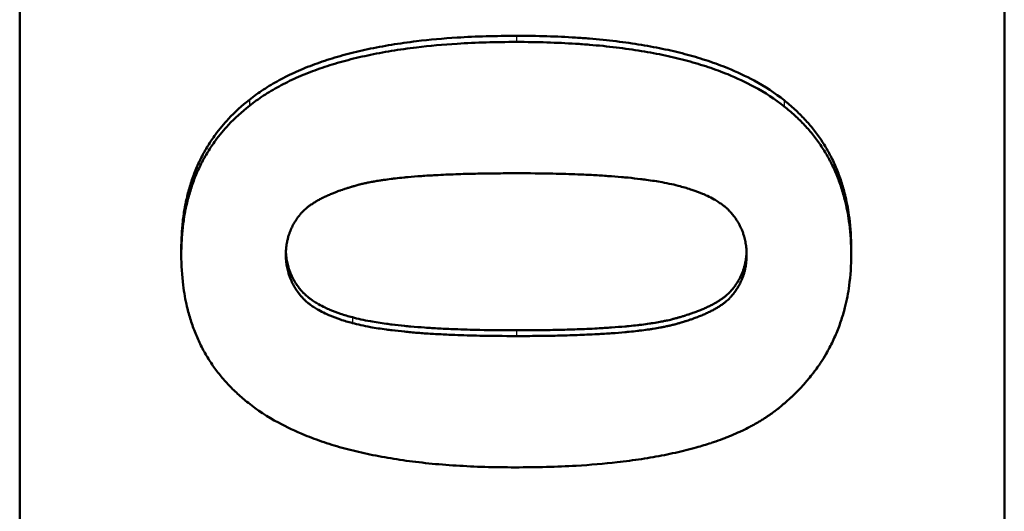
# Model space of a CAD drawing. Units: millimetres. Extents: x 375 to 1393, y 336 to 1010.
# Drawn here: x 466 to 481, y 603 to 610 of the extents above; entities that cross this region are included whole.
import ezdxf

# ---------------------------------------------------------------- set-up
doc = ezdxf.new("R2010")
doc.units = ezdxf.units.MM
doc.layers.add('AM_0', color=7, linetype='Continuous', lineweight=50)
doc.layers.add('AM_4', color=3, linetype='Continuous', lineweight=25)

msp = doc.modelspace()

# ---------------------------------------------------------------- linework, layer by layer
at = {"layer": 'AM_0'}
for p, q in [((465.662, 468.346), (465.662, 622.202)), ((480.662, 622.202), (480.662, 468.346)), ((468.123, 606.514), (468.123, 606.425)), ((478.329, 606.514), (478.329, 606.425))]:
    msp.add_line(p, q, dxfattribs=at)
for points, knots in [([(469.16, 608.782), (469.228, 608.836), (469.3, 608.888), (469.376, 608.937), (469.451, 608.987), (469.531, 609.034), (469.614, 609.079), (469.655, 609.102), (469.698, 609.124), (469.741, 609.145), (469.828, 609.188), (469.919, 609.228), (470.013, 609.267), (470.06, 609.286), (470.109, 609.305), (470.158, 609.323), (470.256, 609.359), (470.358, 609.392), (470.463, 609.424), (470.516, 609.44), (470.57, 609.455), (470.624, 609.47), (470.734, 609.499), (470.847, 609.526), (470.963, 609.551), (471.022, 609.563), (471.081, 609.575), (471.141, 609.586), (471.262, 609.609), (471.386, 609.629), (471.514, 609.647), (471.578, 609.656), (471.643, 609.665), (471.709, 609.673), (471.907, 609.696), (472.113, 609.715), (472.327, 609.728), (472.613, 609.746), (472.914, 609.755), (473.23, 609.755)], [0, 0, 0, 0, 0.083333, 0.083333, 0.083333, 0.166667, 0.166667, 0.166667, 0.208333, 0.208333, 0.208333, 0.291667, 0.291667, 0.291667, 0.333333, 0.333333, 0.333333, 0.416667, 0.416667, 0.416667, 0.458333, 0.458333, 0.458333, 0.541667, 0.541667, 0.541667, 0.583333, 0.583333, 0.583333, 0.666667, 0.666667, 0.666667, 0.708333, 0.708333, 0.708333, 0.833333, 0.833333, 0.833333, 1, 1, 1, 1]), ([(473.23, 609.755), (473.388, 609.755), (473.541, 609.753), (473.692, 609.749), (473.842, 609.744), (473.988, 609.737), (474.131, 609.728), (474.202, 609.724), (474.273, 609.718), (474.342, 609.713), (474.481, 609.701), (474.617, 609.688), (474.749, 609.672), (474.814, 609.664), (474.879, 609.655), (474.943, 609.646), (475.071, 609.628), (475.196, 609.608), (475.316, 609.585), (475.377, 609.574), (475.436, 609.562), (475.495, 609.549), (475.612, 609.524), (475.725, 609.497), (475.834, 609.467), (475.889, 609.453), (475.943, 609.437), (475.996, 609.421), (476.102, 609.39), (476.204, 609.356), (476.303, 609.319), (476.352, 609.301), (476.4, 609.282), (476.448, 609.263), (476.59, 609.205), (476.724, 609.142), (476.849, 609.074), (477.017, 608.983), (477.17, 608.883), (477.308, 608.774)], [0, 0, 0, 0, 0.083333, 0.083333, 0.083333, 0.166667, 0.166667, 0.166667, 0.208333, 0.208333, 0.208333, 0.291667, 0.291667, 0.291667, 0.333333, 0.333333, 0.333333, 0.416667, 0.416667, 0.416667, 0.458333, 0.458333, 0.458333, 0.541667, 0.541667, 0.541667, 0.583333, 0.583333, 0.583333, 0.666667, 0.666667, 0.666667, 0.708333, 0.708333, 0.708333, 0.833333, 0.833333, 0.833333, 1, 1, 1, 1]), ([(469.16, 608.689), (469.228, 608.743), (469.3, 608.795), (469.376, 608.845), (469.451, 608.894), (469.531, 608.941), (469.614, 608.986), (469.655, 609.009), (469.698, 609.031), (469.741, 609.052), (469.828, 609.095), (469.919, 609.135), (470.013, 609.174), (470.06, 609.193), (470.109, 609.211), (470.158, 609.229), (470.256, 609.265), (470.358, 609.299), (470.463, 609.331), (470.516, 609.346), (470.57, 609.362), (470.624, 609.376), (470.734, 609.406), (470.847, 609.433), (470.963, 609.457), (471.022, 609.47), (471.081, 609.482), (471.141, 609.493), (471.262, 609.515), (471.386, 609.536), (471.514, 609.554), (471.578, 609.563), (471.643, 609.571), (471.709, 609.579), (471.907, 609.603), (472.113, 609.621), (472.327, 609.635), (472.613, 609.653), (472.914, 609.662), (473.23, 609.662)], [0, 0, 0, 0, 0.083333, 0.083333, 0.083333, 0.166667, 0.166667, 0.166667, 0.208333, 0.208333, 0.208333, 0.291667, 0.291667, 0.291667, 0.333333, 0.333333, 0.333333, 0.416667, 0.416667, 0.416667, 0.458333, 0.458333, 0.458333, 0.541667, 0.541667, 0.541667, 0.583333, 0.583333, 0.583333, 0.666667, 0.666667, 0.666667, 0.708333, 0.708333, 0.708333, 0.833333, 0.833333, 0.833333, 1, 1, 1, 1]), ([(473.23, 609.662), (473.388, 609.662), (473.541, 609.659), (473.692, 609.655), (473.842, 609.65), (473.988, 609.643), (474.131, 609.634), (474.202, 609.63), (474.273, 609.625), (474.342, 609.619), (474.481, 609.608), (474.617, 609.594), (474.749, 609.578), (474.814, 609.57), (474.879, 609.562), (474.943, 609.553), (475.071, 609.535), (475.196, 609.514), (475.316, 609.491), (475.377, 609.48), (475.436, 609.468), (475.495, 609.456), (475.612, 609.431), (475.725, 609.404), (475.834, 609.374), (475.889, 609.359), (475.943, 609.344), (475.996, 609.328), (476.102, 609.296), (476.204, 609.262), (476.303, 609.226), (476.352, 609.208), (476.4, 609.189), (476.448, 609.17), (476.59, 609.112), (476.724, 609.049), (476.849, 608.981), (477.017, 608.89), (477.17, 608.791), (477.308, 608.682)], [0, 0, 0, 0, 0.083333, 0.083333, 0.083333, 0.166667, 0.166667, 0.166667, 0.208333, 0.208333, 0.208333, 0.291667, 0.291667, 0.291667, 0.333333, 0.333333, 0.333333, 0.416667, 0.416667, 0.416667, 0.458333, 0.458333, 0.458333, 0.541667, 0.541667, 0.541667, 0.583333, 0.583333, 0.583333, 0.666667, 0.666667, 0.666667, 0.708333, 0.708333, 0.708333, 0.833333, 0.833333, 0.833333, 1, 1, 1, 1]), ([(468.123, 606.514), (468.123, 606.595), (468.126, 606.674), (468.131, 606.752), (468.135, 606.83), (468.143, 606.906), (468.152, 606.981), (468.157, 607.018), (468.162, 607.056), (468.168, 607.092), (468.18, 607.166), (468.195, 607.237), (468.212, 607.308), (468.22, 607.343), (468.229, 607.378), (468.239, 607.412), (468.258, 607.481), (468.279, 607.549), (468.303, 607.614), (468.315, 607.647), (468.328, 607.68), (468.341, 607.712), (468.368, 607.777), (468.396, 607.84), (468.428, 607.901), (468.443, 607.932), (468.459, 607.962), (468.476, 607.992), (468.51, 608.052), (468.546, 608.111), (468.584, 608.168), (468.603, 608.196), (468.623, 608.225), (468.644, 608.252), (468.705, 608.336), (468.771, 608.416), (468.843, 608.493), (468.939, 608.595), (469.045, 608.691), (469.16, 608.782)], [0, 0, 0, 0, 0.083333, 0.083333, 0.083333, 0.166667, 0.166667, 0.166667, 0.208333, 0.208333, 0.208333, 0.291667, 0.291667, 0.291667, 0.333333, 0.333333, 0.333333, 0.416667, 0.416667, 0.416667, 0.458333, 0.458333, 0.458333, 0.541667, 0.541667, 0.541667, 0.583333, 0.583333, 0.583333, 0.666667, 0.666667, 0.666667, 0.708333, 0.708333, 0.708333, 0.833333, 0.833333, 0.833333, 1, 1, 1, 1]), ([(477.308, 608.774), (477.365, 608.729), (477.419, 608.683), (477.471, 608.635), (477.523, 608.587), (477.573, 608.538), (477.62, 608.487), (477.644, 608.462), (477.667, 608.436), (477.689, 608.41), (477.734, 608.358), (477.777, 608.304), (477.817, 608.249), (477.837, 608.221), (477.856, 608.193), (477.875, 608.165), (477.913, 608.108), (477.949, 608.05), (477.982, 607.99), (477.998, 607.96), (478.014, 607.93), (478.03, 607.899), (478.06, 607.838), (478.089, 607.775), (478.115, 607.711), (478.128, 607.679), (478.14, 607.646), (478.152, 607.613), (478.176, 607.547), (478.197, 607.48), (478.216, 607.411), (478.225, 607.377), (478.234, 607.342), (478.242, 607.307), (478.267, 607.202), (478.287, 607.093), (478.301, 606.981), (478.32, 606.831), (478.329, 606.676), (478.329, 606.514)], [0, 0, 0, 0, 0.083333, 0.083333, 0.083333, 0.166667, 0.166667, 0.166667, 0.208333, 0.208333, 0.208333, 0.291667, 0.291667, 0.291667, 0.333333, 0.333333, 0.333333, 0.416667, 0.416667, 0.416667, 0.458333, 0.458333, 0.458333, 0.541667, 0.541667, 0.541667, 0.583333, 0.583333, 0.583333, 0.666667, 0.666667, 0.666667, 0.708333, 0.708333, 0.708333, 0.833333, 0.833333, 0.833333, 1, 1, 1, 1]), ([(468.123, 606.425), (468.123, 606.506), (468.126, 606.585), (468.131, 606.663), (468.135, 606.74), (468.143, 606.817), (468.152, 606.891), (468.157, 606.929), (468.162, 606.966), (468.168, 607.002), (468.18, 607.076), (468.195, 607.147), (468.212, 607.218), (468.22, 607.253), (468.229, 607.287), (468.239, 607.322), (468.258, 607.391), (468.279, 607.458), (468.303, 607.524), (468.315, 607.557), (468.328, 607.589), (468.341, 607.621), (468.368, 607.686), (468.396, 607.749), (468.428, 607.81), (468.443, 607.841), (468.459, 607.871), (468.476, 607.901), (468.51, 607.961), (468.546, 608.02), (468.584, 608.076), (468.603, 608.105), (468.623, 608.133), (468.644, 608.161), (468.705, 608.244), (468.771, 608.324), (468.843, 608.401), (468.939, 608.503), (469.045, 608.599), (469.16, 608.689)], [0, 0, 0, 0, 0.083333, 0.083333, 0.083333, 0.166667, 0.166667, 0.166667, 0.208333, 0.208333, 0.208333, 0.291667, 0.291667, 0.291667, 0.333333, 0.333333, 0.333333, 0.416667, 0.416667, 0.416667, 0.458333, 0.458333, 0.458333, 0.541667, 0.541667, 0.541667, 0.583333, 0.583333, 0.583333, 0.666667, 0.666667, 0.666667, 0.708333, 0.708333, 0.708333, 0.833333, 0.833333, 0.833333, 1, 1, 1, 1]), ([(477.308, 608.682), (477.365, 608.637), (477.419, 608.591), (477.471, 608.543), (477.523, 608.495), (477.573, 608.446), (477.62, 608.395), (477.644, 608.37), (477.667, 608.344), (477.689, 608.318), (477.734, 608.266), (477.777, 608.212), (477.817, 608.157), (477.837, 608.129), (477.856, 608.101), (477.875, 608.073), (477.913, 608.016), (477.949, 607.958), (477.982, 607.899), (477.998, 607.869), (478.014, 607.838), (478.03, 607.808), (478.06, 607.747), (478.089, 607.684), (478.115, 607.62), (478.128, 607.588), (478.14, 607.555), (478.152, 607.522), (478.176, 607.457), (478.197, 607.39), (478.216, 607.321), (478.225, 607.287), (478.234, 607.252), (478.242, 607.217), (478.267, 607.112), (478.287, 607.003), (478.301, 606.891), (478.32, 606.742), (478.329, 606.587), (478.329, 606.425)], [0, 0, 0, 0, 0.083333, 0.083333, 0.083333, 0.166667, 0.166667, 0.166667, 0.208333, 0.208333, 0.208333, 0.291667, 0.291667, 0.291667, 0.333333, 0.333333, 0.333333, 0.416667, 0.416667, 0.416667, 0.458333, 0.458333, 0.458333, 0.541667, 0.541667, 0.541667, 0.583333, 0.583333, 0.583333, 0.666667, 0.666667, 0.666667, 0.708333, 0.708333, 0.708333, 0.833333, 0.833333, 0.833333, 1, 1, 1, 1]), ([(469.716, 606.425), (469.716, 606.464), (469.718, 606.502), (469.722, 606.539), (469.725, 606.566), (469.73, 606.594), (469.735, 606.62), (469.737, 606.629), (469.739, 606.638), (469.741, 606.647), (469.745, 606.665), (469.749, 606.682), (469.754, 606.7), (469.757, 606.708), (469.759, 606.717), (469.762, 606.726), (469.767, 606.741), (469.772, 606.756), (469.778, 606.77), (469.78, 606.777), (469.783, 606.783), (469.785, 606.789), (469.79, 606.802), (469.796, 606.815), (469.802, 606.827), (469.804, 606.833), (469.807, 606.839), (469.81, 606.846), (469.816, 606.858), (469.823, 606.87), (469.829, 606.882), (469.832, 606.888), (469.836, 606.894), (469.839, 606.9), (469.844, 606.909), (469.85, 606.918), (469.855, 606.927), (469.857, 606.93), (469.859, 606.933), (469.861, 606.936), (469.864, 606.942), (469.868, 606.947), (469.872, 606.953), (469.874, 606.956), (469.876, 606.959), (469.878, 606.962), (469.882, 606.968), (469.886, 606.973), (469.89, 606.979), (469.892, 606.982), (469.894, 606.985), (469.896, 606.988), (469.899, 606.992), (469.902, 606.996), (469.906, 607.001), (469.907, 607.002), (469.908, 607.003), (469.909, 607.005), (469.911, 607.008), (469.913, 607.01), (469.915, 607.013), (469.916, 607.015), (469.918, 607.016), (469.919, 607.018), (469.921, 607.02), (469.923, 607.023), (469.925, 607.026), (469.926, 607.027), (469.928, 607.029), (469.929, 607.03), (469.931, 607.033), (469.933, 607.036), (469.936, 607.038), (469.939, 607.043), (469.942, 607.047), (469.946, 607.051), (469.947, 607.052), (469.948, 607.054), (469.95, 607.055), (469.953, 607.059), (469.957, 607.063), (469.961, 607.067), (469.963, 607.07), (469.966, 607.073), (469.968, 607.075), (469.97, 607.077), (469.971, 607.078), (469.972, 607.08), (469.975, 607.082), (469.978, 607.085), (469.98, 607.088), (469.982, 607.089), (469.983, 607.09), (469.985, 607.092), (469.989, 607.096), (469.993, 607.1), (469.997, 607.104), (470, 607.106), (470.003, 607.109), (470.006, 607.112), (470.014, 607.12), (470.024, 607.127), (470.033, 607.135), (470.039, 607.14), (470.046, 607.146), (470.052, 607.151), (470.065, 607.161), (470.079, 607.171), (470.093, 607.181), (470.1, 607.186), (470.108, 607.191), (470.115, 607.196), (470.13, 607.206), (470.145, 607.216), (470.161, 607.226), (470.169, 607.231), (470.177, 607.236), (470.185, 607.24), (470.202, 607.25), (470.219, 607.259), (470.236, 607.269), (470.245, 607.274), (470.254, 607.278), (470.263, 607.283), (470.281, 607.292), (470.3, 607.301), (470.32, 607.31), (470.329, 607.315), (470.339, 607.319), (470.349, 607.324), (470.369, 607.333), (470.389, 607.342), (470.41, 607.35), (470.421, 607.355), (470.431, 607.359), (470.442, 607.363), (470.458, 607.37), (470.475, 607.376), (470.492, 607.382), (470.497, 607.385), (470.503, 607.387), (470.509, 607.389), (470.52, 607.393), (470.531, 607.397), (470.543, 607.401), (470.549, 607.403), (470.555, 607.405), (470.561, 607.407), (470.572, 607.411), (470.584, 607.416), (470.596, 607.42), (470.602, 607.422), (470.609, 607.424), (470.615, 607.426), (470.627, 607.43), (470.639, 607.434), (470.652, 607.438), (470.658, 607.44), (470.664, 607.441), (470.67, 607.443), (470.68, 607.446), (470.689, 607.449), (470.699, 607.452), (470.702, 607.453), (470.706, 607.454), (470.709, 607.455), (470.715, 607.457), (470.722, 607.459), (470.728, 607.461), (470.732, 607.462), (470.735, 607.463), (470.738, 607.464), (470.745, 607.466), (470.751, 607.468), (470.758, 607.47), (470.768, 607.472), (470.778, 607.475), (470.788, 607.478), (470.798, 607.481), (470.808, 607.484), (470.819, 607.486), (470.829, 607.489), (470.839, 607.492), (470.85, 607.495), (470.854, 607.496), (470.857, 607.496), (470.861, 607.497), (470.879, 607.502), (470.897, 607.506), (470.917, 607.511), (470.932, 607.514), (470.948, 607.517), (470.964, 607.521), (470.988, 607.526), (471.013, 607.531), (471.039, 607.535), (471.047, 607.537), (471.056, 607.538), (471.065, 607.54), (471.091, 607.545), (471.118, 607.549), (471.146, 607.554), (471.164, 607.556), (471.183, 607.559), (471.203, 607.562), (471.241, 607.568), (471.281, 607.573), (471.323, 607.578), (471.344, 607.581), (471.365, 607.583), (471.386, 607.586), (471.427, 607.591), (471.47, 607.595), (471.514, 607.599), (471.535, 607.601), (471.556, 607.603), (471.578, 607.605), (471.643, 607.611), (471.711, 607.617), (471.781, 607.622), (471.852, 607.627), (471.925, 607.631), (472.001, 607.635), (472.051, 607.638), (472.103, 607.641), (472.156, 607.643), (472.253, 607.647), (472.354, 607.651), (472.459, 607.654), (472.506, 607.655), (472.554, 607.656), (472.603, 607.657), (472.701, 607.659), (472.802, 607.661), (472.907, 607.662), (473.011, 607.663), (473.119, 607.664), (473.23, 607.664)], [-3, -3, -3, -3, -2.834785, -2.834785, -2.834785, -2.710874, -2.710874, -2.710874, -2.66957, -2.66957, -2.66957, -2.586963, -2.586963, -2.586963, -2.545659, -2.545659, -2.545659, -2.473105, -2.473105, -2.473105, -2.441855, -2.441855, -2.441855, -2.379355, -2.379355, -2.379355, -2.348105, -2.348105, -2.348105, -2.285605, -2.285605, -2.285605, -2.254355, -2.254355, -2.254355, -2.20748, -2.20748, -2.20748, -2.191855, -2.191855, -2.191855, -2.160605, -2.160605, -2.160605, -2.14498, -2.14498, -2.14498, -2.11373, -2.11373, -2.11373, -2.098105, -2.098105, -2.098105, -2.074668, -2.074668, -2.074668, -2.066855, -2.066855, -2.066855, -2.05123, -2.05123, -2.05123, -2.043418, -2.043418, -2.043418, -2.027793, -2.027793, -2.027793, -2.01998, -2.01998, -2.01998, -2.004355, -2.004355, -2.004355, -1.980918, -1.980918, -1.980918, -1.973105, -1.973105, -1.973105, -1.949668, -1.949668, -1.949668, -1.934043, -1.934043, -1.934043, -1.92623, -1.92623, -1.92623, -1.910605, -1.910605, -1.910605, -1.902793, -1.902793, -1.902793, -1.879355, -1.879355, -1.879355, -1.86373, -1.86373, -1.86373, -1.816855, -1.816855, -1.816855, -1.785605, -1.785605, -1.785605, -1.723105, -1.723105, -1.723105, -1.691855, -1.691855, -1.691855, -1.629355, -1.629355, -1.629355, -1.598105, -1.598105, -1.598105, -1.535605, -1.535605, -1.535605, -1.504355, -1.504355, -1.504355, -1.441855, -1.441855, -1.441855, -1.410605, -1.410605, -1.410605, -1.348105, -1.348105, -1.348105, -1.316855, -1.316855, -1.316855, -1.26998, -1.26998, -1.26998, -1.254355, -1.254355, -1.254355, -1.223105, -1.223105, -1.223105, -1.20748, -1.20748, -1.20748, -1.17623, -1.17623, -1.17623, -1.160605, -1.160605, -1.160605, -1.129355, -1.129355, -1.129355, -1.11373, -1.11373, -1.11373, -1.090293, -1.090293, -1.090293, -1.08248, -1.08248, -1.08248, -1.066855, -1.066855, -1.066855, -1.059043, -1.059043, -1.059043, -1.043418, -1.043418, -1.043418, -1.01998, -1.01998, -1.01998, -0.996543, -0.996543, -0.996543, -0.973105, -0.973105, -0.973105, -0.965293, -0.965293, -0.965293, -0.92623, -0.92623, -0.92623, -0.89498, -0.89498, -0.89498, -0.848105, -0.848105, -0.848105, -0.83248, -0.83248, -0.83248, -0.785605, -0.785605, -0.785605, -0.754355, -0.754355, -0.754355, -0.691855, -0.691855, -0.691855, -0.660605, -0.660605, -0.660605, -0.600574, -0.600574, -0.600574, -0.571793, -0.571793, -0.571793, -0.48545, -0.48545, -0.48545, -0.399107, -0.399107, -0.399107, -0.341545, -0.341545, -0.341545, -0.236652, -0.236652, -0.236652, -0.189322, -0.189322, -0.189322, -0.094661, -0.094661, -0.094661, 0, 0, 0, 0]), ([(473.23, 607.664), (473.425, 607.664), (473.61, 607.662), (473.786, 607.658), (473.918, 607.655), (474.045, 607.652), (474.166, 607.647), (474.207, 607.645), (474.247, 607.644), (474.286, 607.642), (474.365, 607.638), (474.441, 607.634), (474.515, 607.629), (474.552, 607.627), (474.588, 607.625), (474.624, 607.622), (474.696, 607.617), (474.765, 607.612), (474.832, 607.606), (474.865, 607.603), (474.898, 607.6), (474.93, 607.597), (474.995, 607.59), (475.057, 607.583), (475.117, 607.576), (475.147, 607.572), (475.176, 607.569), (475.205, 607.565), (475.291, 607.553), (475.372, 607.54), (475.448, 607.527), (475.498, 607.517), (475.546, 607.508), (475.592, 607.498), (475.638, 607.488), (475.681, 607.477), (475.722, 607.466)], [-1, -1, -1, -1, -0.833333, -0.833333, -0.833333, -0.708333, -0.708333, -0.708333, -0.666667, -0.666667, -0.666667, -0.583333, -0.583333, -0.583333, -0.541667, -0.541667, -0.541667, -0.458333, -0.458333, -0.458333, -0.416667, -0.416667, -0.416667, -0.333333, -0.333333, -0.333333, -0.291667, -0.291667, -0.291667, -0.166667, -0.166667, -0.166667, -0.083333, -0.083333, -0.083333, 0, 0, 0, 0]), ([(475.722, 607.466), (475.786, 607.449), (475.846, 607.431), (475.903, 607.412), (475.96, 607.393), (476.014, 607.373), (476.065, 607.352), (476.09, 607.341), (476.114, 607.33), (476.138, 607.319), (476.173, 607.302), (476.207, 607.285), (476.239, 607.267), (476.25, 607.261), (476.26, 607.255), (476.27, 607.249), (476.291, 607.237), (476.31, 607.224), (476.329, 607.211), (476.338, 607.205), (476.347, 607.198), (476.356, 607.192), (476.37, 607.182), (476.383, 607.172), (476.395, 607.162), (476.4, 607.159), (476.404, 607.155), (476.408, 607.152), (476.416, 607.145), (476.424, 607.138), (476.432, 607.131), (476.436, 607.128), (476.439, 607.124), (476.443, 607.121), (476.449, 607.115), (476.454, 607.11), (476.46, 607.105), (476.462, 607.103), (476.464, 607.101), (476.465, 607.099), (476.469, 607.096), (476.472, 607.092), (476.476, 607.089), (476.478, 607.087), (476.479, 607.085), (476.481, 607.083), (476.484, 607.081), (476.486, 607.078), (476.489, 607.075), (476.49, 607.074), (476.49, 607.073), (476.491, 607.072), (476.494, 607.07), (476.496, 607.067), (476.499, 607.064), (476.501, 607.061), (476.503, 607.059), (476.506, 607.056), (476.508, 607.053), (476.511, 607.05), (476.513, 607.047), (476.515, 607.045), (476.517, 607.042), (476.52, 607.039), (476.524, 607.033), (476.529, 607.028), (476.533, 607.022), (476.535, 607.019), (476.538, 607.016), (476.54, 607.013), (476.546, 607.005), (476.553, 606.996), (476.559, 606.988), (476.56, 606.986), (476.562, 606.984), (476.563, 606.982), (476.567, 606.976), (476.571, 606.97), (476.575, 606.964), (476.578, 606.96), (476.58, 606.956), (476.583, 606.952), (476.588, 606.945), (476.593, 606.937), (476.598, 606.929), (476.6, 606.925), (476.603, 606.921), (476.605, 606.917), (476.612, 606.905), (476.619, 606.893), (476.625, 606.88), (476.632, 606.868), (476.638, 606.856), (476.644, 606.844), (476.65, 606.831), (476.656, 606.819), (476.661, 606.806), (476.665, 606.798), (476.668, 606.789), (476.671, 606.781), (476.678, 606.764), (476.684, 606.746), (476.69, 606.729), (476.693, 606.72), (476.695, 606.712), (476.698, 606.703), (476.706, 606.676), (476.712, 606.65), (476.717, 606.622), (476.723, 606.595), (476.727, 606.568), (476.73, 606.54), (476.734, 606.502), (476.736, 606.464), (476.736, 606.425)], [-2, -2, -2, -2, -1.833333, -1.833333, -1.833333, -1.666667, -1.666667, -1.666667, -1.583333, -1.583333, -1.583333, -1.458333, -1.458333, -1.458333, -1.416667, -1.416667, -1.416667, -1.333333, -1.333333, -1.333333, -1.291667, -1.291667, -1.291667, -1.229167, -1.229167, -1.229167, -1.208333, -1.208333, -1.208333, -1.166667, -1.166667, -1.166667, -1.145833, -1.145833, -1.145833, -1.114583, -1.114583, -1.114583, -1.104167, -1.104167, -1.104167, -1.083333, -1.083333, -1.083333, -1.072917, -1.072917, -1.072917, -1.057292, -1.057292, -1.057292, -1.052083, -1.052083, -1.052083, -1.036458, -1.036458, -1.036458, -1.020833, -1.020833, -1.020833, -1.005208, -1.005208, -1.005208, -0.989583, -0.989583, -0.989583, -0.958333, -0.958333, -0.958333, -0.942708, -0.942708, -0.942708, -0.895833, -0.895833, -0.895833, -0.885417, -0.885417, -0.885417, -0.854167, -0.854167, -0.854167, -0.833333, -0.833333, -0.833333, -0.791667, -0.791667, -0.791667, -0.770833, -0.770833, -0.770833, -0.708333, -0.708333, -0.708333, -0.645833, -0.645833, -0.645833, -0.583333, -0.583333, -0.583333, -0.541667, -0.541667, -0.541667, -0.458333, -0.458333, -0.458333, -0.416667, -0.416667, -0.416667, -0.291667, -0.291667, -0.291667, -0.166667, -0.166667, -0.166667, 0, 0, 0, 0]), ([(469.717, 606.47), (469.718, 606.446), (469.72, 606.423), (469.723, 606.4), (469.726, 606.372), (469.73, 606.344), (469.735, 606.317), (469.741, 606.29), (469.747, 606.263), (469.755, 606.237), (469.757, 606.228), (469.76, 606.219), (469.763, 606.21), (469.768, 606.193), (469.775, 606.176), (469.781, 606.159), (469.785, 606.15), (469.788, 606.142), (469.792, 606.133), (469.797, 606.121), (469.803, 606.108), (469.809, 606.096), (469.815, 606.083), (469.821, 606.071), (469.827, 606.059), (469.834, 606.046), (469.841, 606.034), (469.848, 606.022), (469.85, 606.018), (469.852, 606.014), (469.855, 606.01), (469.86, 606.002), (469.865, 605.994), (469.87, 605.987), (469.872, 605.983), (469.875, 605.979), (469.878, 605.975), (469.882, 605.969), (469.886, 605.963), (469.89, 605.957), (469.891, 605.955), (469.892, 605.953), (469.894, 605.951), (469.9, 605.943), (469.906, 605.934), (469.913, 605.926), (469.915, 605.923), (469.917, 605.92), (469.919, 605.917), (469.924, 605.911), (469.928, 605.906), (469.933, 605.9), (469.935, 605.897), (469.937, 605.894), (469.94, 605.892), (469.942, 605.889), (469.944, 605.886), (469.947, 605.883), (469.949, 605.88), (469.952, 605.878), (469.954, 605.875), (469.956, 605.872), (469.959, 605.869), (469.961, 605.867), (469.962, 605.866), (469.963, 605.865), (469.964, 605.864), (469.966, 605.861), (469.969, 605.858), (469.972, 605.856), (469.973, 605.854), (469.975, 605.852), (469.977, 605.85), (469.98, 605.847), (469.984, 605.843), (469.987, 605.839), (469.989, 605.838), (469.991, 605.836), (469.993, 605.834), (469.998, 605.829), (470.004, 605.823), (470.009, 605.818), (470.013, 605.815), (470.017, 605.811), (470.021, 605.808), (470.029, 605.801), (470.037, 605.794), (470.045, 605.787), (470.049, 605.783), (470.053, 605.78), (470.057, 605.777), (470.07, 605.767), (470.083, 605.757), (470.096, 605.747), (470.105, 605.74), (470.114, 605.734), (470.124, 605.727), (470.143, 605.715), (470.162, 605.702), (470.182, 605.69), (470.193, 605.684), (470.203, 605.678), (470.214, 605.672), (470.246, 605.653), (470.279, 605.636), (470.315, 605.619), (470.338, 605.608), (470.363, 605.597), (470.388, 605.587), (470.439, 605.565), (470.492, 605.545), (470.549, 605.526), (470.606, 605.507), (470.667, 605.489), (470.73, 605.472)], [0.06414, 0.06414, 0.06414, 0.06414, 0.166667, 0.166667, 0.166667, 0.291667, 0.291667, 0.291667, 0.416667, 0.416667, 0.416667, 0.458333, 0.458333, 0.458333, 0.541667, 0.541667, 0.541667, 0.583333, 0.583333, 0.583333, 0.645833, 0.645833, 0.645833, 0.708333, 0.708333, 0.708333, 0.770833, 0.770833, 0.770833, 0.791667, 0.791667, 0.791667, 0.833333, 0.833333, 0.833333, 0.854167, 0.854167, 0.854167, 0.885417, 0.885417, 0.885417, 0.895833, 0.895833, 0.895833, 0.942708, 0.942708, 0.942708, 0.958333, 0.958333, 0.958333, 0.989583, 0.989583, 0.989583, 1.005208, 1.005208, 1.005208, 1.020833, 1.020833, 1.020833, 1.036458, 1.036458, 1.036458, 1.052083, 1.052083, 1.052083, 1.057292, 1.057292, 1.057292, 1.072917, 1.072917, 1.072917, 1.083333, 1.083333, 1.083333, 1.104167, 1.104167, 1.104167, 1.114583, 1.114583, 1.114583, 1.145833, 1.145833, 1.145833, 1.166667, 1.166667, 1.166667, 1.208333, 1.208333, 1.208333, 1.229167, 1.229167, 1.229167, 1.291667, 1.291667, 1.291667, 1.333333, 1.333333, 1.333333, 1.416667, 1.416667, 1.416667, 1.458333, 1.458333, 1.458333, 1.583333, 1.583333, 1.583333, 1.666667, 1.666667, 1.666667, 1.833333, 1.833333, 1.833333, 2, 2, 2, 2]), ([(473.23, 605.274), (473.341, 605.274), (473.449, 605.275), (473.554, 605.276), (473.658, 605.277), (473.759, 605.279), (473.857, 605.281), (473.906, 605.282), (473.954, 605.283), (474.002, 605.284), (474.107, 605.287), (474.207, 605.291), (474.304, 605.295), (474.357, 605.298), (474.409, 605.3), (474.46, 605.303), (474.536, 605.307), (474.609, 605.312), (474.679, 605.317), (474.75, 605.322), (474.818, 605.327), (474.883, 605.333), (474.904, 605.335), (474.926, 605.337), (474.947, 605.339), (474.991, 605.344), (475.033, 605.348), (475.074, 605.353), (475.096, 605.355), (475.117, 605.358), (475.137, 605.36), (475.179, 605.366), (475.219, 605.371), (475.257, 605.377), (475.277, 605.379), (475.296, 605.382), (475.314, 605.385), (475.351, 605.391), (475.387, 605.397), (475.421, 605.404), (475.438, 605.407), (475.455, 605.41), (475.472, 605.413), (475.492, 605.417), (475.512, 605.422), (475.531, 605.426), (475.547, 605.429), (475.562, 605.433), (475.577, 605.436), (475.596, 605.441), (475.614, 605.445), (475.631, 605.45), (475.634, 605.451), (475.638, 605.452), (475.641, 605.453), (475.652, 605.456), (475.662, 605.458), (475.672, 605.461), (475.679, 605.463), (475.686, 605.465), (475.692, 605.467), (475.696, 605.468), (475.699, 605.469), (475.702, 605.47), (475.709, 605.472), (475.715, 605.473), (475.722, 605.475), (475.725, 605.476), (475.729, 605.477), (475.732, 605.478), (475.738, 605.48), (475.745, 605.482), (475.751, 605.484), (475.755, 605.485), (475.758, 605.486), (475.761, 605.487), (475.771, 605.49), (475.78, 605.493), (475.79, 605.496), (475.796, 605.498), (475.803, 605.5), (475.809, 605.502), (475.821, 605.506), (475.834, 605.51), (475.846, 605.514), (475.852, 605.516), (475.858, 605.518), (475.864, 605.52), (475.882, 605.526), (475.9, 605.532), (475.918, 605.538), (475.929, 605.542), (475.941, 605.546), (475.952, 605.551), (475.975, 605.559), (475.997, 605.568), (476.019, 605.576), (476.029, 605.581), (476.04, 605.585), (476.051, 605.589), (476.072, 605.598), (476.092, 605.607), (476.112, 605.616), (476.122, 605.62), (476.132, 605.625), (476.141, 605.629), (476.16, 605.638), (476.179, 605.648), (476.197, 605.657), (476.206, 605.661), (476.215, 605.666), (476.224, 605.671), (476.242, 605.68), (476.259, 605.69), (476.275, 605.699), (476.283, 605.704), (476.291, 605.709), (476.299, 605.714), (476.315, 605.724), (476.33, 605.734), (476.345, 605.744), (476.352, 605.749), (476.36, 605.754), (476.367, 605.759), (476.381, 605.769), (476.394, 605.779), (476.407, 605.789), (476.414, 605.794), (476.42, 605.8), (476.426, 605.805), (476.435, 605.813), (476.444, 605.821), (476.453, 605.829), (476.456, 605.831), (476.459, 605.834), (476.462, 605.836), (476.466, 605.84), (476.47, 605.844), (476.474, 605.849), (476.475, 605.85), (476.477, 605.851), (476.478, 605.853), (476.481, 605.855), (476.483, 605.858), (476.486, 605.861), (476.487, 605.862), (476.488, 605.863), (476.49, 605.865), (476.492, 605.867), (476.495, 605.87), (476.497, 605.873), (476.501, 605.877), (476.505, 605.881), (476.508, 605.885), (476.509, 605.887), (476.511, 605.888), (476.512, 605.889), (476.515, 605.894), (476.519, 605.898), (476.522, 605.902), (476.524, 605.905), (476.526, 605.907), (476.529, 605.91), (476.53, 605.912), (476.531, 605.913), (476.532, 605.914), (476.534, 605.917), (476.536, 605.92), (476.539, 605.923), (476.54, 605.924), (476.541, 605.926), (476.542, 605.927), (476.544, 605.93), (476.546, 605.933), (476.548, 605.936), (476.549, 605.937), (476.55, 605.938), (476.551, 605.94), (476.554, 605.944), (476.557, 605.948), (476.561, 605.953), (476.563, 605.955), (476.565, 605.958), (476.567, 605.961), (476.571, 605.967), (476.575, 605.973), (476.578, 605.979), (476.58, 605.981), (476.582, 605.984), (476.584, 605.987), (476.588, 605.993), (476.592, 605.999), (476.595, 606.005), (476.597, 606.008), (476.599, 606.011), (476.601, 606.014), (476.606, 606.023), (476.611, 606.032), (476.616, 606.041), (476.62, 606.047), (476.623, 606.053), (476.626, 606.059), (476.633, 606.071), (476.639, 606.083), (476.645, 606.095), (476.648, 606.101), (476.65, 606.108), (476.653, 606.114), (476.659, 606.126), (476.664, 606.139), (476.669, 606.151), (476.672, 606.158), (476.674, 606.164), (476.677, 606.17), (476.682, 606.185), (476.687, 606.2), (476.692, 606.215), (476.695, 606.224), (476.697, 606.232), (476.7, 606.241), (476.704, 606.258), (476.709, 606.276), (476.713, 606.293), (476.715, 606.302), (476.717, 606.311), (476.718, 606.32), (476.723, 606.347), (476.727, 606.374), (476.73, 606.402), (476.733, 606.424), (476.734, 606.447), (476.735, 606.47)], [0, 0, 0, 0, 0.095072, 0.095072, 0.095072, 0.190145, 0.190145, 0.190145, 0.237681, 0.237681, 0.237681, 0.343008, 0.343008, 0.343008, 0.400798, 0.400798, 0.400798, 0.487483, 0.487483, 0.487483, 0.574168, 0.574168, 0.574168, 0.603064, 0.603064, 0.603064, 0.663209, 0.663209, 0.663209, 0.694459, 0.694459, 0.694459, 0.756959, 0.756959, 0.756959, 0.788209, 0.788209, 0.788209, 0.850709, 0.850709, 0.850709, 0.881959, 0.881959, 0.881959, 0.921021, 0.921021, 0.921021, 0.952271, 0.952271, 0.952271, 0.991334, 0.991334, 0.991334, 0.999146, 0.999146, 0.999146, 1.022584, 1.022584, 1.022584, 1.038209, 1.038209, 1.038209, 1.046021, 1.046021, 1.046021, 1.061646, 1.061646, 1.061646, 1.069459, 1.069459, 1.069459, 1.085084, 1.085084, 1.085084, 1.092896, 1.092896, 1.092896, 1.116334, 1.116334, 1.116334, 1.131959, 1.131959, 1.131959, 1.163209, 1.163209, 1.163209, 1.178834, 1.178834, 1.178834, 1.225709, 1.225709, 1.225709, 1.256959, 1.256959, 1.256959, 1.319459, 1.319459, 1.319459, 1.350709, 1.350709, 1.350709, 1.413209, 1.413209, 1.413209, 1.444459, 1.444459, 1.444459, 1.506959, 1.506959, 1.506959, 1.538209, 1.538209, 1.538209, 1.600709, 1.600709, 1.600709, 1.631959, 1.631959, 1.631959, 1.694459, 1.694459, 1.694459, 1.725709, 1.725709, 1.725709, 1.788209, 1.788209, 1.788209, 1.819459, 1.819459, 1.819459, 1.866334, 1.866334, 1.866334, 1.881959, 1.881959, 1.881959, 1.905396, 1.905396, 1.905396, 1.913209, 1.913209, 1.913209, 1.928834, 1.928834, 1.928834, 1.936646, 1.936646, 1.936646, 1.952271, 1.952271, 1.952271, 1.975709, 1.975709, 1.975709, 1.983521, 1.983521, 1.983521, 2.006959, 2.006959, 2.006959, 2.022584, 2.022584, 2.022584, 2.030396, 2.030396, 2.030396, 2.046021, 2.046021, 2.046021, 2.053834, 2.053834, 2.053834, 2.069459, 2.069459, 2.069459, 2.077271, 2.077271, 2.077271, 2.100709, 2.100709, 2.100709, 2.116334, 2.116334, 2.116334, 2.147584, 2.147584, 2.147584, 2.163209, 2.163209, 2.163209, 2.194459, 2.194459, 2.194459, 2.210084, 2.210084, 2.210084, 2.256959, 2.256959, 2.256959, 2.288209, 2.288209, 2.288209, 2.350709, 2.350709, 2.350709, 2.381959, 2.381959, 2.381959, 2.444459, 2.444459, 2.444459, 2.475709, 2.475709, 2.475709, 2.548045, 2.548045, 2.548045, 2.589132, 2.589132, 2.589132, 2.671306, 2.671306, 2.671306, 2.712393, 2.712393, 2.712393, 2.835653, 2.835653, 2.835653, 2.935581, 2.935581, 2.935581, 2.935581]), ([(469.145, 604.169), (469.088, 604.214), (469.034, 604.26), (468.982, 604.308), (468.93, 604.355), (468.88, 604.404), (468.833, 604.455), (468.809, 604.481), (468.786, 604.506), (468.764, 604.532), (468.719, 604.585), (468.676, 604.638), (468.636, 604.694), (468.616, 604.721), (468.596, 604.749), (468.577, 604.778), (468.54, 604.834), (468.504, 604.892), (468.471, 604.952), (468.454, 604.982), (468.438, 605.012), (468.423, 605.043), (468.392, 605.104), (468.364, 605.167), (468.338, 605.231), (468.325, 605.263), (468.313, 605.295), (468.301, 605.328), (468.277, 605.394), (468.256, 605.461), (468.237, 605.53), (468.227, 605.564), (468.219, 605.599), (468.21, 605.634), (468.185, 605.739), (468.166, 605.848), (468.152, 605.96), (468.133, 606.109), (468.123, 606.264), (468.123, 606.425)], [0, 0, 0, 0, 0.083333, 0.083333, 0.083333, 0.166667, 0.166667, 0.166667, 0.208333, 0.208333, 0.208333, 0.291667, 0.291667, 0.291667, 0.333333, 0.333333, 0.333333, 0.416667, 0.416667, 0.416667, 0.458333, 0.458333, 0.458333, 0.541667, 0.541667, 0.541667, 0.583333, 0.583333, 0.583333, 0.666667, 0.666667, 0.666667, 0.708333, 0.708333, 0.708333, 0.833333, 0.833333, 0.833333, 1, 1, 1, 1]), ([(470.73, 605.385), (470.667, 605.401), (470.606, 605.419), (470.549, 605.438), (470.492, 605.457), (470.439, 605.478), (470.388, 605.499), (470.363, 605.51), (470.338, 605.52), (470.315, 605.532), (470.279, 605.548), (470.246, 605.566), (470.214, 605.584), (470.203, 605.59), (470.193, 605.596), (470.182, 605.602), (470.162, 605.614), (470.143, 605.627), (470.124, 605.639), (470.114, 605.646), (470.105, 605.652), (470.096, 605.659), (470.083, 605.669), (470.07, 605.679), (470.057, 605.689), (470.053, 605.692), (470.049, 605.696), (470.045, 605.699), (470.037, 605.706), (470.029, 605.713), (470.021, 605.72), (470.017, 605.723), (470.013, 605.727), (470.009, 605.73), (470.004, 605.735), (469.998, 605.741), (469.993, 605.746), (469.991, 605.748), (469.989, 605.749), (469.987, 605.751), (469.984, 605.755), (469.98, 605.758), (469.977, 605.762), (469.975, 605.764), (469.973, 605.766), (469.972, 605.767), (469.969, 605.77), (469.966, 605.773), (469.964, 605.776), (469.963, 605.777), (469.962, 605.777), (469.961, 605.778), (469.959, 605.781), (469.956, 605.784), (469.954, 605.787), (469.952, 605.789), (469.949, 605.792), (469.947, 605.795), (469.944, 605.798), (469.942, 605.801), (469.94, 605.803), (469.937, 605.806), (469.935, 605.809), (469.933, 605.812), (469.928, 605.817), (469.924, 605.823), (469.919, 605.829), (469.917, 605.832), (469.915, 605.834), (469.913, 605.837), (469.906, 605.846), (469.9, 605.855), (469.894, 605.863), (469.892, 605.865), (469.891, 605.867), (469.89, 605.869), (469.886, 605.875), (469.882, 605.881), (469.878, 605.887), (469.875, 605.89), (469.872, 605.894), (469.87, 605.898), (469.865, 605.906), (469.86, 605.914), (469.855, 605.922), (469.852, 605.926), (469.85, 605.93), (469.848, 605.934), (469.841, 605.946), (469.834, 605.958), (469.827, 605.97), (469.821, 605.983), (469.815, 605.995), (469.809, 606.007), (469.803, 606.02), (469.797, 606.032), (469.792, 606.045), (469.788, 606.053), (469.785, 606.062), (469.781, 606.07), (469.775, 606.087), (469.768, 606.104), (469.763, 606.122), (469.76, 606.13), (469.757, 606.139), (469.755, 606.148), (469.747, 606.174), (469.741, 606.201), (469.735, 606.228), (469.73, 606.255), (469.726, 606.283), (469.723, 606.311), (469.718, 606.348), (469.716, 606.387), (469.716, 606.425)], [-2, -2, -2, -2, -1.833333, -1.833333, -1.833333, -1.666667, -1.666667, -1.666667, -1.583333, -1.583333, -1.583333, -1.458333, -1.458333, -1.458333, -1.416667, -1.416667, -1.416667, -1.333333, -1.333333, -1.333333, -1.291667, -1.291667, -1.291667, -1.229167, -1.229167, -1.229167, -1.208333, -1.208333, -1.208333, -1.166667, -1.166667, -1.166667, -1.145833, -1.145833, -1.145833, -1.114583, -1.114583, -1.114583, -1.104167, -1.104167, -1.104167, -1.083333, -1.083333, -1.083333, -1.072917, -1.072917, -1.072917, -1.057292, -1.057292, -1.057292, -1.052083, -1.052083, -1.052083, -1.036458, -1.036458, -1.036458, -1.020833, -1.020833, -1.020833, -1.005208, -1.005208, -1.005208, -0.989583, -0.989583, -0.989583, -0.958333, -0.958333, -0.958333, -0.942708, -0.942708, -0.942708, -0.895833, -0.895833, -0.895833, -0.885417, -0.885417, -0.885417, -0.854167, -0.854167, -0.854167, -0.833333, -0.833333, -0.833333, -0.791667, -0.791667, -0.791667, -0.770833, -0.770833, -0.770833, -0.708333, -0.708333, -0.708333, -0.645833, -0.645833, -0.645833, -0.583333, -0.583333, -0.583333, -0.541667, -0.541667, -0.541667, -0.458333, -0.458333, -0.458333, -0.416667, -0.416667, -0.416667, -0.291667, -0.291667, -0.291667, -0.166667, -0.166667, -0.166667, 0, 0, 0, 0]), ([(478.329, 606.425), (478.329, 606.263), (478.319, 606.106), (478.298, 605.955), (478.283, 605.841), (478.261, 605.731), (478.234, 605.623), (478.225, 605.587), (478.215, 605.551), (478.205, 605.516), (478.184, 605.446), (478.161, 605.377), (478.135, 605.309), (478.122, 605.275), (478.108, 605.241), (478.094, 605.208), (478.065, 605.141), (478.034, 605.076), (478, 605.012), (477.984, 604.98), (477.966, 604.949), (477.948, 604.917), (477.921, 604.87), (477.892, 604.824), (477.862, 604.779), (477.852, 604.764), (477.842, 604.749), (477.831, 604.734), (477.81, 604.704), (477.789, 604.674), (477.767, 604.645), (477.756, 604.63), (477.745, 604.615), (477.733, 604.601), (477.711, 604.572), (477.687, 604.543), (477.663, 604.515), (477.651, 604.501), (477.639, 604.487), (477.627, 604.473), (477.602, 604.445), (477.577, 604.417), (477.551, 604.39), (477.538, 604.376), (477.525, 604.363), (477.512, 604.349), (477.492, 604.329), (477.471, 604.309), (477.451, 604.289), (477.444, 604.282), (477.437, 604.276), (477.43, 604.269), (477.416, 604.256), (477.402, 604.243), (477.388, 604.23), (477.381, 604.223), (477.373, 604.217), (477.366, 604.21), (477.355, 604.201), (477.344, 604.191), (477.333, 604.181), (477.33, 604.178), (477.326, 604.175), (477.322, 604.172), (477.315, 604.165), (477.308, 604.159), (477.3, 604.153), (477.296, 604.15), (477.293, 604.146), (477.289, 604.143), (477.281, 604.137), (477.274, 604.131), (477.266, 604.124), (477.263, 604.121), (477.259, 604.118), (477.255, 604.115), (477.247, 604.109), (477.24, 604.102), (477.232, 604.096), (477.228, 604.093), (477.224, 604.09), (477.22, 604.087), (477.213, 604.081), (477.205, 604.075), (477.197, 604.068), (477.193, 604.065), (477.189, 604.062), (477.185, 604.059), (477.177, 604.053), (477.169, 604.047), (477.161, 604.041), (477.157, 604.038), (477.153, 604.035), (477.149, 604.032), (477.141, 604.026), (477.133, 604.02), (477.125, 604.014), (477.121, 604.011), (477.116, 604.008), (477.112, 604.005), (477.104, 603.999), (477.096, 603.993), (477.087, 603.987), (477.083, 603.984), (477.079, 603.982), (477.075, 603.979), (477.062, 603.97), (477.049, 603.961), (477.036, 603.953), (477.027, 603.947), (477.019, 603.941), (477.01, 603.936), (476.992, 603.924), (476.974, 603.913), (476.956, 603.902), (476.947, 603.897), (476.938, 603.891), (476.929, 603.886), (476.901, 603.869), (476.873, 603.853), (476.845, 603.837), (476.825, 603.827), (476.806, 603.816), (476.786, 603.806), (476.747, 603.785), (476.707, 603.765), (476.666, 603.746), (476.645, 603.736), (476.624, 603.726), (476.603, 603.717), (476.56, 603.698), (476.517, 603.679), (476.473, 603.661), (476.451, 603.652), (476.428, 603.643), (476.405, 603.635), (476.36, 603.617), (476.314, 603.6), (476.266, 603.584), (476.242, 603.575), (476.219, 603.567), (476.194, 603.559), (476.122, 603.535), (476.047, 603.513), (475.969, 603.491), (475.918, 603.477), (475.865, 603.463), (475.812, 603.449), (475.706, 603.423), (475.596, 603.399), (475.483, 603.376), (475.426, 603.365), (475.369, 603.355), (475.311, 603.344), (475.195, 603.324), (475.075, 603.306), (474.951, 603.29), (474.889, 603.282), (474.826, 603.274), (474.762, 603.267), (474.564, 603.245), (474.356, 603.227), (474.14, 603.214), (473.846, 603.197), (473.535, 603.189), (473.207, 603.189)], [0, 0, 0, 0, 0.166667, 0.166667, 0.166667, 0.291667, 0.291667, 0.291667, 0.333333, 0.333333, 0.333333, 0.416667, 0.416667, 0.416667, 0.458333, 0.458333, 0.458333, 0.541667, 0.541667, 0.541667, 0.583333, 0.583333, 0.583333, 0.645833, 0.645833, 0.645833, 0.666667, 0.666667, 0.666667, 0.708333, 0.708333, 0.708333, 0.729167, 0.729167, 0.729167, 0.770833, 0.770833, 0.770833, 0.791667, 0.791667, 0.791667, 0.833333, 0.833333, 0.833333, 0.854167, 0.854167, 0.854167, 0.885417, 0.885417, 0.885417, 0.895833, 0.895833, 0.895833, 0.916667, 0.916667, 0.916667, 0.927083, 0.927083, 0.927083, 0.942708, 0.942708, 0.942708, 0.947917, 0.947917, 0.947917, 0.958333, 0.958333, 0.958333, 0.963542, 0.963542, 0.963542, 0.973958, 0.973958, 0.973958, 0.979167, 0.979167, 0.979167, 0.989583, 0.989583, 0.989583, 0.994792, 0.994792, 0.994792, 1.005208, 1.005208, 1.005208, 1.010417, 1.010417, 1.010417, 1.020833, 1.020833, 1.020833, 1.026042, 1.026042, 1.026042, 1.036458, 1.036458, 1.036458, 1.041667, 1.041667, 1.041667, 1.052083, 1.052083, 1.052083, 1.057292, 1.057292, 1.057292, 1.072917, 1.072917, 1.072917, 1.083333, 1.083333, 1.083333, 1.104167, 1.104167, 1.104167, 1.114583, 1.114583, 1.114583, 1.145833, 1.145833, 1.145833, 1.166667, 1.166667, 1.166667, 1.208333, 1.208333, 1.208333, 1.229167, 1.229167, 1.229167, 1.270833, 1.270833, 1.270833, 1.291667, 1.291667, 1.291667, 1.333333, 1.333333, 1.333333, 1.354167, 1.354167, 1.354167, 1.416667, 1.416667, 1.416667, 1.458333, 1.458333, 1.458333, 1.540653, 1.540653, 1.540653, 1.581307, 1.581307, 1.581307, 1.662614, 1.662614, 1.662614, 1.703267, 1.703267, 1.703267, 1.829281, 1.829281, 1.829281, 2, 2, 2, 2]), ([(476.736, 606.425), (476.736, 606.387), (476.734, 606.35), (476.73, 606.313), (476.727, 606.285), (476.723, 606.258), (476.718, 606.231), (476.717, 606.222), (476.715, 606.213), (476.713, 606.205), (476.709, 606.187), (476.704, 606.17), (476.7, 606.152), (476.697, 606.144), (476.695, 606.135), (476.692, 606.127), (476.687, 606.112), (476.682, 606.097), (476.677, 606.082), (476.674, 606.076), (476.672, 606.069), (476.669, 606.063), (476.664, 606.05), (476.659, 606.038), (476.653, 606.025), (476.65, 606.019), (476.648, 606.013), (476.645, 606.007), (476.639, 605.994), (476.633, 605.982), (476.626, 605.97), (476.623, 605.964), (476.62, 605.958), (476.616, 605.952), (476.611, 605.943), (476.606, 605.934), (476.601, 605.925), (476.599, 605.922), (476.597, 605.919), (476.595, 605.917), (476.592, 605.911), (476.588, 605.905), (476.584, 605.899), (476.582, 605.896), (476.58, 605.893), (476.578, 605.89), (476.575, 605.884), (476.571, 605.879), (476.567, 605.873), (476.565, 605.87), (476.563, 605.867), (476.561, 605.864), (476.557, 605.86), (476.554, 605.856), (476.551, 605.852), (476.55, 605.85), (476.549, 605.849), (476.548, 605.847), (476.546, 605.844), (476.544, 605.842), (476.542, 605.839), (476.541, 605.837), (476.54, 605.836), (476.539, 605.835), (476.536, 605.832), (476.534, 605.829), (476.532, 605.826), (476.531, 605.825), (476.53, 605.823), (476.529, 605.822), (476.526, 605.819), (476.524, 605.816), (476.522, 605.814), (476.519, 605.81), (476.515, 605.805), (476.512, 605.801), (476.511, 605.8), (476.509, 605.798), (476.508, 605.797), (476.505, 605.793), (476.501, 605.789), (476.497, 605.785), (476.495, 605.782), (476.492, 605.779), (476.49, 605.777), (476.488, 605.775), (476.487, 605.774), (476.486, 605.773), (476.483, 605.77), (476.481, 605.767), (476.478, 605.764), (476.477, 605.763), (476.475, 605.762), (476.474, 605.76), (476.47, 605.756), (476.466, 605.752), (476.462, 605.748), (476.459, 605.746), (476.456, 605.743), (476.453, 605.74), (476.444, 605.733), (476.435, 605.725), (476.426, 605.717), (476.42, 605.712), (476.414, 605.706), (476.407, 605.701), (476.394, 605.691), (476.381, 605.681), (476.367, 605.671), (476.36, 605.666), (476.352, 605.661), (476.345, 605.656), (476.33, 605.646), (476.315, 605.636), (476.299, 605.626), (476.291, 605.621), (476.283, 605.616), (476.275, 605.612), (476.259, 605.602), (476.242, 605.592), (476.224, 605.583), (476.215, 605.578), (476.206, 605.574), (476.197, 605.569), (476.179, 605.56), (476.16, 605.551), (476.141, 605.541), (476.132, 605.537), (476.122, 605.532), (476.112, 605.528), (476.092, 605.519), (476.072, 605.51), (476.051, 605.501), (476.04, 605.497), (476.029, 605.493), (476.019, 605.489), (475.997, 605.48), (475.975, 605.471), (475.952, 605.463), (475.941, 605.459), (475.929, 605.455), (475.918, 605.451), (475.9, 605.444), (475.882, 605.438), (475.864, 605.432), (475.858, 605.43), (475.852, 605.428), (475.846, 605.426), (475.834, 605.422), (475.821, 605.418), (475.809, 605.414), (475.803, 605.412), (475.796, 605.41), (475.79, 605.408), (475.78, 605.405), (475.771, 605.402), (475.761, 605.399), (475.758, 605.398), (475.755, 605.397), (475.751, 605.397), (475.745, 605.395), (475.738, 605.393), (475.732, 605.391), (475.729, 605.39), (475.725, 605.389), (475.722, 605.388), (475.715, 605.386), (475.709, 605.384), (475.702, 605.382), (475.699, 605.381), (475.696, 605.38), (475.692, 605.379), (475.686, 605.377), (475.679, 605.375), (475.672, 605.374), (475.662, 605.371), (475.652, 605.368), (475.641, 605.365), (475.638, 605.364), (475.634, 605.363), (475.631, 605.362), (475.614, 605.358), (475.596, 605.353), (475.577, 605.349), (475.562, 605.345), (475.547, 605.342), (475.531, 605.338), (475.512, 605.334), (475.492, 605.33), (475.472, 605.326), (475.455, 605.323), (475.438, 605.319), (475.421, 605.316), (475.387, 605.31), (475.351, 605.304), (475.314, 605.298), (475.296, 605.295), (475.277, 605.292), (475.257, 605.289), (475.219, 605.284), (475.179, 605.278), (475.137, 605.273), (475.117, 605.27), (475.096, 605.268), (475.074, 605.265), (475.033, 605.261), (474.991, 605.256), (474.947, 605.252), (474.926, 605.25), (474.904, 605.248), (474.883, 605.246), (474.818, 605.24), (474.75, 605.234), (474.679, 605.229), (474.609, 605.224), (474.536, 605.22), (474.46, 605.216), (474.409, 605.213), (474.357, 605.21), (474.304, 605.208), (474.207, 605.204), (474.107, 605.2), (474.002, 605.197), (473.954, 605.196), (473.906, 605.194), (473.857, 605.193), (473.759, 605.191), (473.658, 605.19), (473.554, 605.189), (473.449, 605.187), (473.341, 605.187), (473.23, 605.187)], [-3, -3, -3, -3, -2.835653, -2.835653, -2.835653, -2.712393, -2.712393, -2.712393, -2.671306, -2.671306, -2.671306, -2.589132, -2.589132, -2.589132, -2.548045, -2.548045, -2.548045, -2.475709, -2.475709, -2.475709, -2.444459, -2.444459, -2.444459, -2.381959, -2.381959, -2.381959, -2.350709, -2.350709, -2.350709, -2.288209, -2.288209, -2.288209, -2.256959, -2.256959, -2.256959, -2.210084, -2.210084, -2.210084, -2.194459, -2.194459, -2.194459, -2.163209, -2.163209, -2.163209, -2.147584, -2.147584, -2.147584, -2.116334, -2.116334, -2.116334, -2.100709, -2.100709, -2.100709, -2.077271, -2.077271, -2.077271, -2.069459, -2.069459, -2.069459, -2.053834, -2.053834, -2.053834, -2.046021, -2.046021, -2.046021, -2.030396, -2.030396, -2.030396, -2.022584, -2.022584, -2.022584, -2.006959, -2.006959, -2.006959, -1.983521, -1.983521, -1.983521, -1.975709, -1.975709, -1.975709, -1.952271, -1.952271, -1.952271, -1.936646, -1.936646, -1.936646, -1.928834, -1.928834, -1.928834, -1.913209, -1.913209, -1.913209, -1.905396, -1.905396, -1.905396, -1.881959, -1.881959, -1.881959, -1.866334, -1.866334, -1.866334, -1.819459, -1.819459, -1.819459, -1.788209, -1.788209, -1.788209, -1.725709, -1.725709, -1.725709, -1.694459, -1.694459, -1.694459, -1.631959, -1.631959, -1.631959, -1.600709, -1.600709, -1.600709, -1.538209, -1.538209, -1.538209, -1.506959, -1.506959, -1.506959, -1.444459, -1.444459, -1.444459, -1.413209, -1.413209, -1.413209, -1.350709, -1.350709, -1.350709, -1.319459, -1.319459, -1.319459, -1.256959, -1.256959, -1.256959, -1.225709, -1.225709, -1.225709, -1.178834, -1.178834, -1.178834, -1.163209, -1.163209, -1.163209, -1.131959, -1.131959, -1.131959, -1.116334, -1.116334, -1.116334, -1.092896, -1.092896, -1.092896, -1.085084, -1.085084, -1.085084, -1.069459, -1.069459, -1.069459, -1.061646, -1.061646, -1.061646, -1.046021, -1.046021, -1.046021, -1.038209, -1.038209, -1.038209, -1.022584, -1.022584, -1.022584, -0.999146, -0.999146, -0.999146, -0.991334, -0.991334, -0.991334, -0.952271, -0.952271, -0.952271, -0.921021, -0.921021, -0.921021, -0.881959, -0.881959, -0.881959, -0.850709, -0.850709, -0.850709, -0.788209, -0.788209, -0.788209, -0.756959, -0.756959, -0.756959, -0.694459, -0.694459, -0.694459, -0.663209, -0.663209, -0.663209, -0.603064, -0.603064, -0.603064, -0.574168, -0.574168, -0.574168, -0.487483, -0.487483, -0.487483, -0.400798, -0.400798, -0.400798, -0.343008, -0.343008, -0.343008, -0.237681, -0.237681, -0.237681, -0.190145, -0.190145, -0.190145, -0.095072, -0.095072, -0.095072, 0, 0, 0, 0]), ([(470.73, 605.472), (470.771, 605.461), (470.815, 605.451), (470.86, 605.44), (470.906, 605.43), (470.954, 605.421), (471.005, 605.412), (471.081, 605.398), (471.162, 605.385), (471.248, 605.373), (471.277, 605.37), (471.306, 605.366), (471.336, 605.362), (471.396, 605.355), (471.459, 605.348), (471.524, 605.342), (471.556, 605.338), (471.589, 605.335), (471.622, 605.332), (471.689, 605.326), (471.759, 605.321), (471.831, 605.316), (471.867, 605.313), (471.903, 605.311), (471.94, 605.309), (472.014, 605.304), (472.091, 605.3), (472.17, 605.296), (472.209, 605.294), (472.249, 605.293), (472.29, 605.291), (472.412, 605.286), (472.539, 605.282), (472.672, 605.28), (472.848, 605.276), (473.034, 605.274), (473.23, 605.274)], [0, 0, 0, 0, 0.083333, 0.083333, 0.083333, 0.166667, 0.166667, 0.166667, 0.291667, 0.291667, 0.291667, 0.333333, 0.333333, 0.333333, 0.416667, 0.416667, 0.416667, 0.458333, 0.458333, 0.458333, 0.541667, 0.541667, 0.541667, 0.583333, 0.583333, 0.583333, 0.666667, 0.666667, 0.666667, 0.708333, 0.708333, 0.708333, 0.833333, 0.833333, 0.833333, 1, 1, 1, 1]), ([(473.23, 605.187), (473.034, 605.187), (472.848, 605.189), (472.672, 605.192), (472.539, 605.195), (472.412, 605.199), (472.29, 605.204), (472.249, 605.205), (472.209, 605.207), (472.17, 605.209), (472.091, 605.213), (472.014, 605.217), (471.94, 605.221), (471.903, 605.224), (471.867, 605.226), (471.831, 605.228), (471.759, 605.233), (471.689, 605.239), (471.622, 605.245), (471.589, 605.248), (471.556, 605.251), (471.524, 605.254), (471.459, 605.261), (471.396, 605.267), (471.336, 605.275), (471.306, 605.278), (471.277, 605.282), (471.248, 605.286), (471.162, 605.298), (471.081, 605.31), (471.005, 605.324), (470.954, 605.333), (470.906, 605.343), (470.86, 605.353), (470.815, 605.363), (470.771, 605.374), (470.73, 605.385)], [-1, -1, -1, -1, -0.833333, -0.833333, -0.833333, -0.708333, -0.708333, -0.708333, -0.666667, -0.666667, -0.666667, -0.583333, -0.583333, -0.583333, -0.541667, -0.541667, -0.541667, -0.458333, -0.458333, -0.458333, -0.416667, -0.416667, -0.416667, -0.333333, -0.333333, -0.333333, -0.291667, -0.291667, -0.291667, -0.166667, -0.166667, -0.166667, -0.083333, -0.083333, -0.083333, 0, 0, 0, 0]), ([(473.207, 603.189), (473.051, 603.189), (472.898, 603.191), (472.748, 603.195), (472.599, 603.2), (472.453, 603.207), (472.311, 603.216), (472.24, 603.22), (472.17, 603.225), (472.101, 603.231), (471.962, 603.242), (471.828, 603.256), (471.696, 603.272), (471.631, 603.28), (471.566, 603.288), (471.502, 603.297), (471.375, 603.316), (471.251, 603.336), (471.131, 603.359), (471.071, 603.37), (471.012, 603.382), (470.954, 603.394), (470.837, 603.419), (470.724, 603.447), (470.615, 603.476), (470.56, 603.491), (470.507, 603.506), (470.454, 603.522), (470.348, 603.554), (470.247, 603.588), (470.148, 603.624), (470.099, 603.642), (470.051, 603.661), (470.004, 603.68), (469.862, 603.738), (469.728, 603.801), (469.603, 603.869), (469.435, 603.96), (469.283, 604.06), (469.145, 604.169)], [0, 0, 0, 0, 0.083333, 0.083333, 0.083333, 0.166667, 0.166667, 0.166667, 0.208333, 0.208333, 0.208333, 0.291667, 0.291667, 0.291667, 0.333333, 0.333333, 0.333333, 0.416667, 0.416667, 0.416667, 0.458333, 0.458333, 0.458333, 0.541667, 0.541667, 0.541667, 0.583333, 0.583333, 0.583333, 0.666667, 0.666667, 0.666667, 0.708333, 0.708333, 0.708333, 0.833333, 0.833333, 0.833333, 1, 1, 1, 1])]:
    msp.add_open_spline(points, degree=3, knots=knots, dxfattribs=at)
at = {"layer": 'AM_4'}
for p, q in [((473.23, 609.755), (473.23, 609.662)), ((469.16, 608.782), (469.16, 608.689)), ((477.308, 608.774), (477.308, 608.682)), ((470.73, 605.472), (470.73, 605.385)), ((473.23, 605.274), (473.23, 605.187))]:
    msp.add_line(p, q, dxfattribs=at)

doc.saveas('drawing.dxf')
